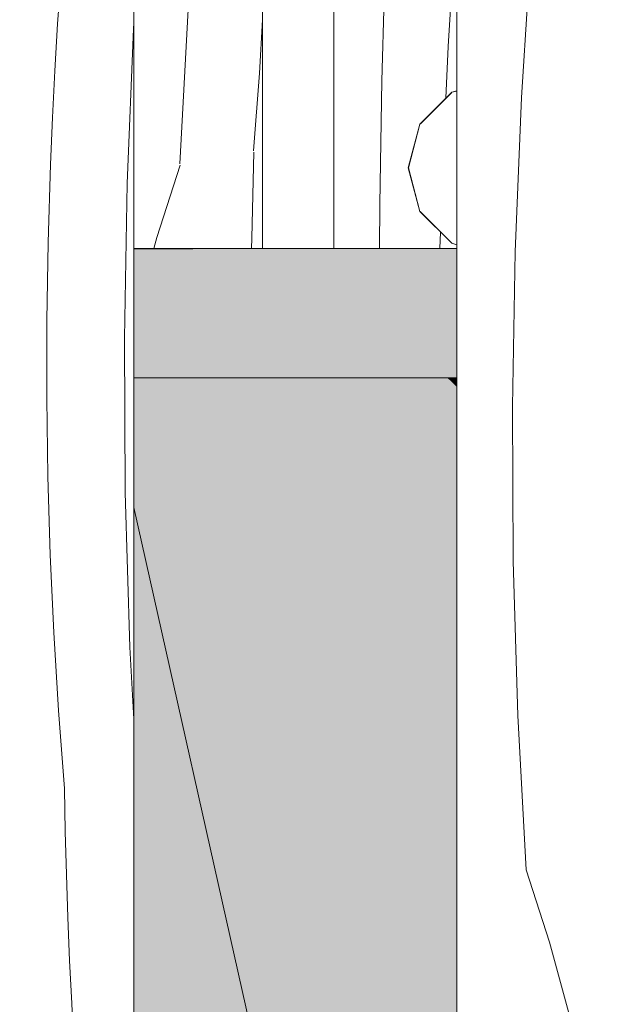
# Model space of a CAD drawing. Units: millimetres. Extents: x 34608 to 55572, y -1640 to 11000.
# Drawn here: x 39136 to 39316, y 4791 to 5096 of the extents above; entities that cross this region are included whole.
import ezdxf

# ---------------------------------------------------------------- set-up
doc = ezdxf.new("R2010")
doc.units = ezdxf.units.MM
doc.header["$MEASUREMENT"] = 0
doc.linetypes.add('Wipeout_Contour', pattern=[1000, 0, -1000])
for name, color, linetype in [('AR - SEINAD - siseseinad', 7, 'Continuous'), ('Archicad Doors', 7, 'Continuous'), ('SA - SANTEHNIKA', 7, 'Continuous')]:
    doc.layers.add(name, color=color, linetype=linetype)
for name, color, linetype, lineweight in [('AR - SEINAD - siseseinad_Pen_No__18', 9, 'Continuous', 13), ('Archicad Doors_Pen_No__1', 255, 'Continuous', 13), ('Archicad Doors_Pen_No__18', 9, 'Continuous', 13)]:
    doc.layers.add(name, color=color, linetype=linetype, lineweight=lineweight)
for name, color, linetype, lineweight, true_color in [('AR - SEINAD - siseseinad_Pen_No__87', 7, 'Continuous', 9, 0x8a8a8a), ('SA - SANTEHNIKA_Pen_No__102', 7, 'Continuous', 13, 0xcccccc), ('SA - SANTEHNIKA_Pen_No__201', 7, 'Continuous', 0, 0xf1ece1)]:
    doc.layers.add(name, color=color, linetype=linetype, lineweight=lineweight, true_color=true_color)

# ---------------------------------------------------------------- blocks, each defined once
blk = doc.blocks.new('*X49')
at = {"layer": 'Archicad Doors_Pen_No__18', "color": 9, "linetype": 'Continuous', "lineweight": 13}
for p, q in [((39185.14, 5051.17), (39187.69, 5098.92)), ((39209.78, 5079.27), (39210.77, 5095.79)), ((39207.97, 5055.19), (39209.78, 5079.27)), ((39207.77, 5041.48), (39208.04, 5054.8)), ((39185.21, 5050.77), (39177.99, 5028.39)), ((39207.41, 5028.17), (39207.77, 5041.48)), ((39177.99, 5028.39), (39177.06, 5025)), ((39207.31, 5025), (39207.41, 5028.17))]:
    blk.add_line(p, q, dxfattribs=at)
blk = doc.blocks.new('*X63')
at = {"layer": 'Archicad Doors_Pen_No__18', "color": 9, "linetype": 'Continuous', "lineweight": 13}
for p, q in [((39268.2, 5087.53), (39270.21, 5120.51)), ((39247.69, 5076.87), (39248.73, 5115.01)), ((39267.44, 5071.55), (39268.2, 5087.53)), ((39247.05, 5038.72), (39247.69, 5076.87)), ((39246.97, 5025), (39247.05, 5038.72)), ((39265.63, 5025), (39265.81, 5030.09))]:
    blk.add_line(p, q, dxfattribs=at)
blk = doc.blocks.new('Section Element_9_1')
at = {"color": 254, "linetype": 'Wipeout_Contour', "lineweight": 0, "ltscale": 237516.92617}
blk.add_wipeout([(39170.87, 6476.9), (39170.87, 5025), (39207.24, 5025), (39207.56, 5025), (39210.77, 5025), (39210.77, 6437)], dxfattribs=at).dxf.layer = 'Archicad Doors'
at = {"color": 254, "linetype": 'Wipeout_Contour', "lineweight": 0, "ltscale": 118789.385732}
blk.add_wipeout([(39269.32, 5073.3), (39270.87, 5070.61), (39270.87, 5073.71)], dxfattribs=at).dxf.layer = 'Archicad Doors'
at = {"color": 254, "linetype": 'Wipeout_Contour', "lineweight": 0, "ltscale": 118772.043322}
blk.add_wipeout([(39269.32, 5026.7), (39270.87, 5026.29), (39270.87, 5029.39)], dxfattribs=at).dxf.layer = 'Archicad Doors'
at = {"layer": 'Archicad Doors', "lineweight": 0}
blk.add_blockref('*X49', (0, 0), dxfattribs=at)
at = {"color": 254, "linetype": 'Wipeout_Contour', "lineweight": 0, "ltscale": 158371.511914}
blk.add_wipeout([(39259.48, 5063.45), (39270.87, 5056.87), (39270.87, 5070.61), (39269.32, 5073.3)], dxfattribs=at).dxf.layer = 'Archicad Doors'
at = {"color": 254, "linetype": 'Wipeout_Contour', "lineweight": 0, "ltscale": 158355.066367}
blk.add_wipeout([(39259.48, 5036.55), (39269.32, 5026.7), (39270.87, 5029.39), (39270.87, 5043.13)], dxfattribs=at).dxf.layer = 'Archicad Doors'
at = {"color": 254, "linetype": 'Wipeout_Contour', "lineweight": 0, "ltscale": 158566.687062}
blk.add_wipeout([(39210.77, 5025), (39232.77, 5025), (39232.77, 6403), (39210.77, 6403)], dxfattribs=at).dxf.layer = 'Archicad Doors'
at = {"color": 254, "linetype": 'Wipeout_Contour', "lineweight": 0, "ltscale": 158385.8555}
blk.add_wipeout([(39270.87, 5073.81), (39269.27, 5073.38), (39269.32, 5073.3), (39270.87, 5073.71)], dxfattribs=at).dxf.layer = 'Archicad Doors'
at = {"color": 254, "linetype": 'Wipeout_Contour', "lineweight": 0, "ltscale": 158361.832018}
blk.add_wipeout([(39269.32, 5026.7), (39269.27, 5026.62), (39270.87, 5026.19), (39270.87, 5026.29)], dxfattribs=at).dxf.layer = 'Archicad Doors'
at = {"layer": 'Archicad Doors_Pen_No__1', "color": 255, "linetype": 'Continuous', "lineweight": 13}
blk.add_line((39210.77, 5025), (39210.77, 6437), dxfattribs=at)
at = {"color": 254, "linetype": 'Wipeout_Contour', "lineweight": 0, "ltscale": 158341.778141}
blk.add_wipeout([(39259.39, 5036.5), (39269.27, 5026.62), (39269.32, 5026.7), (39259.48, 5036.55)], dxfattribs=at).dxf.layer = 'Archicad Doors'
at = {"color": 254, "linetype": 'Wipeout_Contour', "lineweight": 0, "ltscale": 158348.025598}
blk.add_wipeout([(39255.87, 5050), (39259.48, 5036.55), (39270.87, 5043.13), (39270.87, 5050)], dxfattribs=at).dxf.layer = 'Archicad Doors'
at = {"color": 254, "linetype": 'Wipeout_Contour', "lineweight": 0, "ltscale": 158353.085276}
blk.add_wipeout([(39255.87, 5050), (39270.87, 5050), (39270.87, 5056.87), (39259.48, 5063.45)], dxfattribs=at).dxf.layer = 'Archicad Doors'
at = {"color": 254, "linetype": 'Wipeout_Contour', "lineweight": 0, "ltscale": 158360.561431}
blk.add_wipeout([(39269.27, 5073.38), (39259.39, 5063.5), (39259.48, 5063.45), (39269.32, 5073.3)], dxfattribs=at).dxf.layer = 'Archicad Doors'
at = {"color": 254, "linetype": 'Wipeout_Contour', "lineweight": 0, "ltscale": 158320.988693}
blk.add_wipeout([(39255.77, 5050), (39259.39, 5036.5), (39259.48, 5036.55), (39255.87, 5050)], dxfattribs=at).dxf.layer = 'Archicad Doors'
at = {"color": 254, "linetype": 'Wipeout_Contour', "lineweight": 0, "ltscale": 158327.864335}
blk.add_wipeout([(39259.39, 5063.5), (39255.77, 5050), (39255.87, 5050), (39259.48, 5063.45)], dxfattribs=at).dxf.layer = 'Archicad Doors'
at = {"color": 254, "linetype": 'Wipeout_Contour', "lineweight": 0, "ltscale": 713011.660599}
blk.add_wipeout([(39232.77, 6415), (39232.77, 5025), (39270.87, 5025), (39270.87, 5026.19), (39269.27, 5026.62), (39259.39, 5036.5), (39255.77, 5050), (39259.39, 5063.5), (39269.27, 5073.38), (39270.87, 5073.81), (39270.87, 5126.19), (39269.27, 5126.62), (39259.39, 5136.5), (39255.77, 5150), (39259.39, 5163.5), (39269.27, 5173.38), (39270.87, 5173.81), (39270.87, 6415)], dxfattribs=at).dxf.layer = 'Archicad Doors'
at = {"layer": 'Archicad Doors_Pen_No__1', "color": 255, "linetype": 'Continuous', "lineweight": 13}
for p, q in [((39232.77, 5025), (39232.77, 6415)), ((39269.27, 5073.38), (39259.39, 5063.5)), ((39270.87, 5073.81), (39269.27, 5073.38)), ((39259.39, 5063.5), (39255.77, 5050)), ((39255.77, 5050), (39259.39, 5036.5)), ((39259.39, 5036.5), (39269.27, 5026.62)), ((39269.27, 5026.62), (39270.87, 5026.19))]:
    blk.add_line(p, q, dxfattribs=at)
at = {"layer": 'Archicad Doors', "lineweight": 0}
blk.add_blockref('*X63', (0, 0), dxfattribs=at)
blk = doc.blocks.new('*X143')
at = {"layer": 'AR - SEINAD - siseseinad_Pen_No__18', "color": 9, "linetype": 'Continuous', "lineweight": 13}
for p, q in [((39147.31, 5094.47), (39148.31, 5108.95)), ((39146.44, 5079.99), (39147.31, 5094.47)), ((39168.8, 5045.13), (39170.76, 5092.91)), ((39170.76, 5092.91), (39170.87, 5094.68)), ((39145.69, 5065.5), (39146.44, 5079.99)), ((39145.08, 5051), (39145.69, 5065.5)), ((39144.35, 5026.87), (39145.08, 5051)), ((39167.97, 4997.32), (39168.8, 5045.13)), ((39143.98, 5002.72), (39144.35, 5026.87)), ((39143.98, 4978.57), (39143.98, 5002.72)), ((39168.26, 4949.5), (39167.97, 4997.32)), ((39144.34, 4954.43), (39143.98, 4978.57)), ((39145.06, 4930.29), (39144.34, 4954.43)), ((39169.69, 4901.71), (39168.26, 4949.5)), ((39146.15, 4906.17), (39145.06, 4930.29)), ((39147.6, 4882.06), (39146.15, 4906.17)), ((39170.87, 4879.44), (39169.69, 4901.71)), ((39149.41, 4857.98), (39147.6, 4882.06)), ((39149.67, 4844.66), (39149.41, 4857.98)), ((39150.03, 4831.35), (39149.67, 4844.66)), ((39150.49, 4818.04), (39150.03, 4831.35)), ((39151.04, 4804.73), (39150.49, 4818.04)), ((39151.68, 4791.42), (39151.04, 4804.73)), ((39152.42, 4778.12), (39151.68, 4791.42))]:
    blk.add_line(p, q, dxfattribs=at)
blk = doc.blocks.new('Section Element_28_1')
at = {"color": 254, "linetype": 'Wipeout_Contour', "lineweight": 0, "ltscale": 158364.382405}
blk.add_wipeout([(39125.87, 7100), (39125.87, 4403), (39170.87, 4403), (39170.87, 7100)], dxfattribs=at).dxf.layer = 'AR - SEINAD - siseseinad'
at = {"layer": 'AR - SEINAD - siseseinad_Pen_No__87', "color": 252, "linetype": 'Continuous', "lineweight": 9, "true_color": 0x8a8a8a}
blk.add_line((39170.87, 4403), (39170.87, 7100), dxfattribs=at)
at = {"layer": 'AR - SEINAD - siseseinad', "lineweight": 0}
blk.add_blockref('*X143', (0, 0), dxfattribs=at)
blk = doc.blocks.new('*X145')
at = {"layer": 'AR - SEINAD - siseseinad_Pen_No__18', "color": 9, "linetype": 'Continuous', "lineweight": 13}
for p, q in [((39290.83, 5071.74), (39293.91, 5119.46)), ((39288.87, 5023.96), (39290.83, 5071.74)), ((39288.04, 4976.15), (39288.87, 5023.96)), ((39288.33, 4928.33), (39288.04, 4976.15)), ((39289.75, 4880.53), (39288.33, 4928.33)), ((39292.3, 4832.78), (39289.75, 4880.53)), ((39292.3, 4832.78), (39299.53, 4810.4)), ((39299.53, 4810.4), (39305.75, 4787.72))]:
    blk.add_line(p, q, dxfattribs=at)
blk = doc.blocks.new('Section Element_29_1')
at = {"color": 254, "linetype": 'Wipeout_Contour', "lineweight": 0, "ltscale": 277484.93587}
blk.add_wipeout([(39270.87, 7100), (39270.87, 4403), (39278.13, 4403), (39287.33, 4403), (39287.33, 4200), (39315.87, 4200), (39315.87, 7100)], dxfattribs=at).dxf.layer = 'AR - SEINAD - siseseinad'
at = {"layer": 'AR - SEINAD - siseseinad_Pen_No__87', "color": 252, "linetype": 'Continuous', "lineweight": 9, "true_color": 0x8a8a8a}
blk.add_line((39270.87, 7100), (39270.87, 4403), dxfattribs=at)
at = {"layer": 'AR - SEINAD - siseseinad', "lineweight": 0}
blk.add_blockref('*X145', (0, 0), dxfattribs=at)
blk = doc.blocks.new('Section Element_52_1')
at = {"layer": 'SA - SANTEHNIKA_Pen_No__201', "linetype": 'Continuous', "lineweight": 0, "true_color": 0xf1ece1}
for points in [[(39170.87, 5025), (39170.87, 5024.93), (39207.45, 5025)], [(39170.87, 5024.93), (39170.87, 5024.85), (39207.45, 5025)], [(39170.87, 5024.78), (39207.45, 5025), (39170.87, 5024.85)], [(39170.87, 5024.78), (39170.87, 5024.63), (39207.45, 5025)], [(39170.87, 5024.63), (39170.87, 5024.56), (39207.45, 5025)], [(39170.87, 5024.56), (39170.87, 5024.4), (39224.33, 5024.4), (39207.45, 5025)], [(39170.87, 5024.4), (39170.87, 5024.03), (39207.77, 5023), (39224.33, 5024.4)], [(39170.87, 5023.96), (39207.77, 5023), (39170.87, 5024.03)], [(39170.87, 5023.96), (39170.87, 5023.81), (39207.77, 5023)], [(39170.87, 5023.67), (39207.77, 5023), (39170.87, 5023.81)], [(39170.87, 5023.59), (39207.77, 5023), (39170.87, 5023.67)], [(39170.87, 5023.59), (39170.87, 5023.44), (39207.77, 5023)], [(39170.87, 5023.3), (39207.77, 5023), (39170.87, 5023.44)], [(39170.87, 5023.15), (39207.77, 5023), (39170.87, 5023.3)], [(39170.87, 5023.15), (39170.87, 5023), (39207.77, 5023)], [(39170.87, 5015), (39210.6, 5015), (39207.77, 5023), (39170.87, 5017.09)], [(39170.87, 5017.09), (39207.77, 5023), (39170.87, 5019.01)], [(39170.87, 5021), (39170.87, 5019.01), (39207.77, 5023)], [(39170.87, 5021), (39207.77, 5023), (39170.87, 5023)], [(39207.45, 5025), (39207.24, 5025), (39207.28, 5025)], [(39256.83, 5025), (39207.45, 5025), (39224.33, 5024.4)], [(39224.33, 5024.4), (39207.77, 5023), (39257.56, 5023)], [(39207.77, 5023), (39210.6, 5015), (39257.56, 5023)], [(39257.56, 5023), (39210.6, 5015), (39263.12, 5015.1)], [(39224.33, 5024.4), (39249.18, 5024.4), (39256.83, 5025)], [(39249.18, 5024.4), (39224.33, 5024.4), (39257.56, 5023)], [(39249.18, 5024.4), (39270.87, 5024.4), (39270.87, 5024.51), (39256.83, 5025)], [(39249.18, 5024.4), (39257.56, 5023), (39270.87, 5024.13), (39270.87, 5024.4)], [(39256.83, 5025), (39270.87, 5024.51), (39270.87, 5025)], [(39257.56, 5023), (39270.87, 5023), (39270.87, 5024.13)], [(39270.87, 5023), (39257.56, 5023), (39263.12, 5015.1), (39270.87, 5018.29)], [(39263.12, 5015.1), (39270.87, 5014.94), (39270.87, 5018.29)], [(39170.87, 5013.04), (39175.79, 5012.3), (39210.6, 5015), (39170.87, 5015)], [(39175.79, 5012.3), (39237.54, 5012.4), (39210.6, 5015)], [(39210.6, 5015), (39237.54, 5012.4), (39263.12, 5015.1)], [(39237.54, 5012.4), (39263.12, 5012.2), (39263.12, 5015.1)], [(39270.87, 5012.92), (39263.12, 5015.1), (39263.12, 5012.2), (39270.87, 5012.28)], [(39263.12, 5015.1), (39270.87, 5012.92), (39270.87, 5014.94)], [(39170.87, 5013.04), (39170.87, 5012.3), (39175.79, 5012.3)], [(39170.87, 5009.5), (39175.79, 5009.5), (39175.79, 5012.3), (39170.87, 5009.87)], [(39170.87, 5009.87), (39175.79, 5012.3), (39170.87, 5012.3)], [(39237.54, 5012.4), (39175.79, 5009.5), (39237.64, 5009.6)], [(39175.79, 5012.3), (39175.79, 5009.5), (39237.54, 5012.4)], [(39237.54, 5012.4), (39237.64, 5009.6), (39263.12, 5012.2)], [(39237.64, 5009.6), (39263.23, 5009.3), (39263.12, 5012.2)], [(39263.12, 5012.2), (39270.87, 5010.18), (39270.87, 5012.28)], [(39270.87, 5010.18), (39263.12, 5012.2), (39263.23, 5009.3), (39270.87, 5009.53)], [(39170.87, 5007.07), (39170.87, 5006.7), (39175.79, 5006.7), (39175.79, 5009.5)], [(39170.87, 5007.07), (39175.79, 5009.5), (39170.87, 5009.5)], [(39237.64, 5009.6), (39175.79, 5006.7), (39237.64, 5006.8)], [(39237.64, 5009.6), (39175.79, 5009.5), (39175.79, 5006.7)], [(39237.64, 5006.8), (39263.23, 5009.3), (39237.64, 5009.6)], [(39263.23, 5009.3), (39237.64, 5006.8), (39263.33, 5006.4)], [(39263.23, 5009.3), (39270.87, 5007.36), (39270.87, 5009.53)], [(39270.87, 5007.36), (39263.23, 5009.3), (39263.33, 5006.4), (39270.87, 5006.71)], [(39170.87, 5003.9), (39175.79, 5003.9), (39175.79, 5006.7), (39170.87, 5004.27)], [(39170.87, 5004.27), (39175.79, 5006.7), (39170.87, 5006.7)], [(39237.64, 5006.8), (39175.79, 5003.9), (39237.75, 5004)], [(39175.79, 5006.7), (39175.79, 5003.9), (39237.64, 5006.8)], [(39263.33, 5006.4), (39237.64, 5006.8), (39237.75, 5004)], [(39263.33, 5006.4), (39237.75, 5004), (39263.54, 5003.6)], [(39263.33, 5006.4), (39270.87, 5004.56), (39270.87, 5006.71)], [(39270.87, 5004.56), (39263.33, 5006.4), (39263.54, 5003.6), (39270.87, 5003.9)], [(39170.87, 5001.56), (39170.87, 5001.2), (39175.79, 5001.2), (39175.79, 5003.9)], [(39170.87, 5001.56), (39175.79, 5003.9), (39170.87, 5003.9)], [(39237.75, 5004), (39175.79, 5001.2), (39237.85, 5001.3)], [(39237.75, 5004), (39175.79, 5003.9), (39175.79, 5001.2)], [(39263.54, 5003.6), (39237.75, 5004), (39237.85, 5001.3)], [(39263.54, 5003.6), (39237.85, 5001.3), (39263.75, 5000.9)], [(39263.54, 5003.6), (39270.87, 5001.79), (39270.87, 5003.9)], [(39270.87, 5001.79), (39263.54, 5003.6), (39263.75, 5000.9), (39270.87, 5001.12)], [(39170.87, 4998.6), (39175.89, 4998.6), (39175.79, 5001.2), (39170.87, 4998.94)], [(39170.87, 4998.94), (39175.79, 5001.2), (39170.87, 5001.2)], [(39170.87, 4996.1), (39175.89, 4996.1), (39175.89, 4998.6), (39170.87, 4996.38)], [(39170.87, 4996.38), (39175.89, 4998.6), (39170.87, 4998.6)], [(39175.79, 5001.2), (39175.89, 4998.6), (39237.85, 5001.3)], [(39237.85, 5001.3), (39175.89, 4998.6), (39238.06, 4998.6)], [(39238.06, 4998.6), (39175.89, 4996.1), (39238.17, 4996.1)], [(39175.89, 4998.6), (39175.89, 4996.1), (39238.06, 4998.6)], [(39263.75, 5000.9), (39237.85, 5001.3), (39238.06, 4998.6)], [(39238.06, 4998.6), (39263.96, 4998.4), (39263.75, 5000.9)], [(39238.06, 4998.6), (39238.17, 4996.1), (39263.96, 4998.4)], [(39238.17, 4996.1), (39264.27, 4996), (39263.96, 4998.4)], [(39263.75, 5000.9), (39270.87, 4999.22), (39270.87, 5001.12)], [(39270.87, 4999.22), (39263.75, 5000.9), (39263.96, 4998.4), (39270.87, 4998.54)], [(39270.87, 4998.54), (39263.96, 4998.4), (39270.87, 4996.77)], [(39270.87, 4996.77), (39263.96, 4998.4), (39264.27, 4996), (39270.87, 4996.07)], [(39170.87, 4993.8), (39175.89, 4993.8), (39175.89, 4996.1), (39170.87, 4994.06)], [(39170.87, 4994.06), (39175.89, 4996.1), (39170.87, 4996.1)], [(39238.17, 4996.1), (39175.89, 4993.8), (39238.38, 4993.8)], [(39175.89, 4996.1), (39175.89, 4993.8), (39238.17, 4996.1)], [(39238.17, 4996.1), (39238.38, 4993.8), (39264.27, 4996)], [(39238.38, 4993.8), (39264.59, 4993.8), (39264.27, 4996)], [(39264.27, 4996), (39270.87, 4994.51), (39270.87, 4996.07)], [(39270.87, 4994.51), (39264.27, 4996), (39264.59, 4993.8), (39270.87, 4993.8)], [(39170.87, 4991.7), (39176, 4991.7), (39175.89, 4993.8), (39170.87, 4991.94)], [(39170.87, 4991.94), (39175.89, 4993.8), (39170.87, 4993.8)], [(39238.38, 4993.8), (39175.89, 4993.8), (39176, 4991.7)], [(39238.38, 4993.8), (39176, 4991.7), (39238.59, 4991.7)], [(39238.38, 4993.8), (39264.9, 4991.8), (39264.59, 4993.8)], [(39238.38, 4993.8), (39238.59, 4991.7), (39264.9, 4991.8)], [(39270.87, 4993.8), (39264.59, 4993.8), (39264.9, 4991.8), (39270.87, 4993.11)], [(39264.9, 4991.8), (39270.87, 4991.74), (39270.87, 4993.11)], [(39170.87, 4989.9), (39176, 4989.9), (39176, 4991.7), (39170.87, 4990.1)], [(39170.87, 4990.1), (39176, 4991.7), (39170.87, 4991.7)], [(39170.87, 4988.3), (39176, 4988.3), (39176, 4989.9), (39170.87, 4988.45)], [(39170.87, 4988.45), (39176, 4989.9), (39170.87, 4989.9)], [(39238.59, 4991.7), (39176, 4989.9), (39238.9, 4989.9)], [(39238.59, 4991.7), (39176, 4991.7), (39176, 4989.9)], [(39238.9, 4989.9), (39176, 4988.3), (39239.11, 4988.4)], [(39238.9, 4989.9), (39176, 4989.9), (39176, 4988.3)], [(39238.59, 4991.7), (39265.22, 4990.1), (39264.9, 4991.8)], [(39238.59, 4991.7), (39238.9, 4989.9), (39265.22, 4990.1)], [(39238.9, 4989.9), (39265.64, 4988.6), (39265.22, 4990.1)], [(39238.9, 4989.9), (39239.11, 4988.4), (39265.64, 4988.6)], [(39270.87, 4991.74), (39264.9, 4991.8), (39265.22, 4990.1), (39270.87, 4991.08)], [(39265.22, 4990.1), (39270.87, 4989.98), (39270.87, 4991.08)], [(39270.87, 4989.98), (39265.22, 4990.1), (39265.64, 4988.6), (39270.87, 4989.35)], [(39265.64, 4988.6), (39270.87, 4988.44), (39270.87, 4989.35)], [(39170.87, 4987.21), (39170.87, 4987.1), (39176.1, 4987.1), (39176, 4988.3)], [(39170.87, 4987.21), (39176, 4988.3), (39170.87, 4988.3)], [(39170.87, 4986.2), (39176.1, 4986.2), (39176.1, 4987.1), (39170.87, 4986.28)], [(39170.87, 4986.28), (39176.1, 4987.1), (39170.87, 4987.1)], [(39170.87, 4985.57), (39170.87, 4985.5), (39176.21, 4985.5), (39176.1, 4986.2)], [(39170.87, 4985.57), (39176.1, 4986.2), (39170.87, 4986.2)], [(39239.11, 4988.4), (39176, 4988.3), (39176.1, 4987.1)], [(39239.11, 4988.4), (39176.1, 4987.1), (39239.43, 4987.1)], [(39239.43, 4987.1), (39176.1, 4986.2), (39239.64, 4986.2)], [(39176.1, 4987.1), (39176.1, 4986.2), (39239.43, 4987.1)], [(39239.64, 4986.2), (39176.1, 4986.2), (39176.21, 4985.5)], [(39239.64, 4986.2), (39176.21, 4985.5), (39239.95, 4985.5)], [(39239.11, 4988.4), (39266.06, 4987.3), (39265.64, 4988.6)], [(39239.11, 4988.4), (39239.43, 4987.1), (39266.06, 4987.3)], [(39239.43, 4987.1), (39266.58, 4986.3), (39266.06, 4987.3)], [(39239.43, 4987.1), (39239.64, 4986.2), (39266.58, 4986.3)], [(39239.64, 4986.2), (39267, 4985.6), (39266.58, 4986.3)], [(39239.64, 4986.2), (39239.95, 4985.5), (39267, 4985.6)], [(39270.87, 4988.44), (39265.64, 4988.6), (39266.06, 4987.3), (39270.87, 4987.82)], [(39266.06, 4987.3), (39270.87, 4987.2), (39270.87, 4987.82)], [(39270.87, 4987.2), (39266.06, 4987.3), (39266.58, 4986.3), (39270.87, 4986.68)], [(39266.58, 4986.3), (39270.87, 4986.21), (39270.87, 4986.68)], [(39270.87, 4986.21), (39266.58, 4986.3), (39267, 4985.6), (39270.87, 4985.81)], [(39170.87, 4985.1), (39176.21, 4985.1), (39176.21, 4985.5), (39170.87, 4985.13)], [(39170.87, 4985.13), (39176.21, 4985.5), (39170.87, 4985.5)], [(39170.87, 4985), (39215, 4985), (39176.21, 4985.1), (39170.87, 4985.06)], [(39170.87, 4985.06), (39176.21, 4985.1), (39170.87, 4985.1)], [(39170.87, 4985), (39170.87, 4944.85), (39270.87, 4500.14), (39270.87, 4934.27), (39267.94, 4985)], [(39239.95, 4985.5), (39176.21, 4985.1), (39240.27, 4985.1)], [(39239.95, 4985.5), (39176.21, 4985.5), (39176.21, 4985.1)], [(39240.27, 4985.1), (39176.21, 4985.1), (39215, 4985)], [(39240.27, 4985.1), (39215, 4985), (39267.94, 4985)], [(39239.95, 4985.5), (39267.42, 4985.1), (39267, 4985.6)], [(39239.95, 4985.5), (39240.27, 4985.1), (39267.42, 4985.1)], [(39240.27, 4985.1), (39267.94, 4985), (39267.42, 4985.1)], [(39267, 4985.6), (39270.87, 4985.52), (39270.87, 4985.81)], [(39270.87, 4985.52), (39267, 4985.6), (39267.42, 4985.1), (39270.87, 4985.21)], [(39267.42, 4985.1), (39270.87, 4985.06), (39270.87, 4985.21)], [(39267.42, 4985.1), (39267.94, 4985), (39270.87, 4984.96), (39270.87, 4985.01)], [(39267.42, 4985.1), (39270.87, 4985.01), (39270.87, 4985.06)], [(39267.94, 4985), (39270.87, 4984.95), (39270.87, 4984.96)], [(39267.94, 4985), (39270.87, 4934.27), (39270.87, 4982.2)], [(39267.94, 4985), (39270.87, 4982.2), (39270.87, 4984.95)], [(39170.87, 4944.85), (39170.87, 4928.7), (39270.87, 4496.07), (39270.87, 4500.14)], [(39170.87, 4403), (39270.87, 4403), (39270.87, 4496.07), (39170.87, 4928.7)]]:
    blk.add_hatch(color=254, dxfattribs=at).paths.add_polyline_path(points)
at = {"layer": 'SA - SANTEHNIKA_Pen_No__102', "color": 254, "linetype": 'Continuous', "lineweight": 13, "true_color": 0xcccccc}
for p, q in [((39207.45, 5025), (39170.87, 5025)), ((39207.45, 5025), (39170.87, 5024.85)), ((39256.83, 5025), (39207.45, 5025)), ((39270.87, 5025), (39256.83, 5025)), ((39267.94, 4985), (39170.87, 4985)), ((39270.87, 4984.96), (39267.94, 4985)), ((39170.87, 4944.85), (39270.87, 4500.14))]:
    blk.add_line(p, q, dxfattribs=at)

msp = doc.modelspace()

# ---------------------------------------------------------------- block references
at = {"layer": 'Archicad Doors', "lineweight": 0}
msp.add_blockref('Section Element_9_1', (0, 0), dxfattribs=at)

# ---------------------------------------------------------------- next in the draw order: block references
at = {"layer": 'AR - SEINAD - siseseinad', "lineweight": 0}
for name in ['Section Element_28_1', 'Section Element_29_1']:
    msp.add_blockref(name, (0, 0), dxfattribs=at)

# ---------------------------------------------------------------- next in the draw order: block references
at = {"layer": 'SA - SANTEHNIKA', "lineweight": 0}
msp.add_blockref('Section Element_52_1', (0, 0), dxfattribs=at)

doc.saveas('drawing.dxf')
